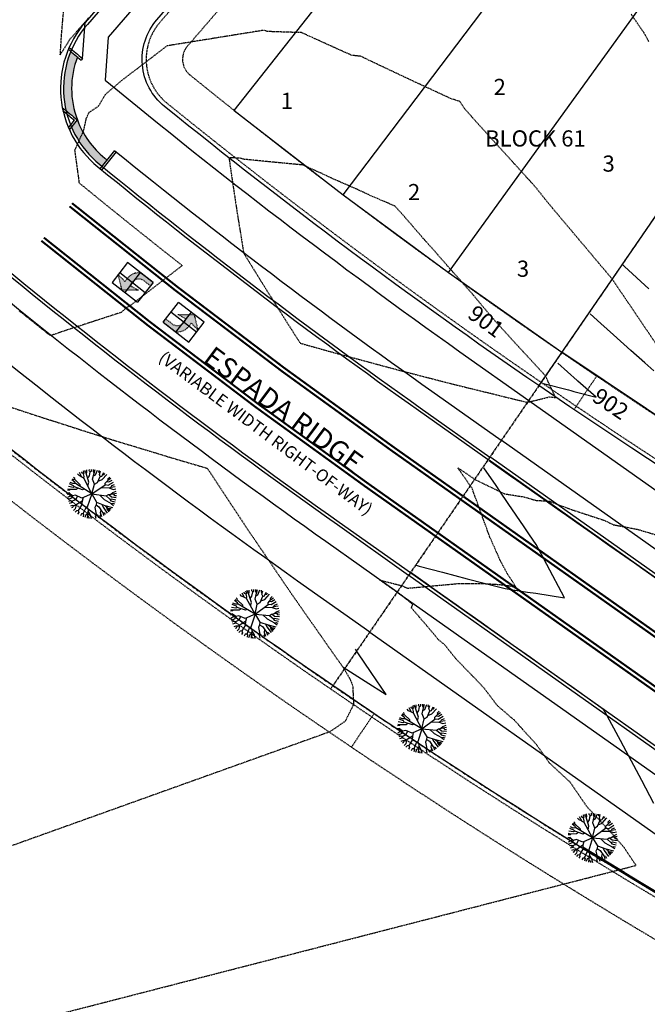
# Model space of a CAD drawing. Units: feet. Extents: x 2140663 to 2143096, y 13661144 to 13663415.
# Drawn here: x 2141113 to 2141268, y 13661746 to 13661990 of the extents above; entities that cross this region are included whole.
import ezdxf
from ezdxf.enums import TextEntityAlignment as Align

# ---------------------------------------------------------------- set-up
doc = ezdxf.new("R2010")
doc.units = ezdxf.units.FT
doc.header["$MEASUREMENT"] = 0
for name, pattern in [('COSA_STRIPE', [0.4, 0.1, -0.14833, 0.00334, -0.14833]), ('HIDDEN', [0.375, 0.25, -0.125]), ('HIDDEN2', [0.1875, 0.125, -0.0625]), ('PHANTOM2', [1.25, 0.625, -0.125, 0.125, -0.125, 0.125, -0.125])]:
    doc.linetypes.add(name, pattern=pattern)
doc.layers.add('C-ANNO-NPLT', color=212, linetype='Continuous', plot=False)
for name, color, linetype in [('CE-TOPO-MINR', 39, 'HIDDEN2'), ('CP-ANNO-LOT-U15', 252, 'Continuous'), ('CP-ANNO-LOT-U17', 51, 'Continuous'), ('CP-ESMT-UTIL-U15', 252, 'HIDDEN2'), ('CP-ESMT-UTIL-U17', 252, 'HIDDEN2'), ('CP-ESMT-VNAE-U15', 252, 'HIDDEN2'), ('CP-ESMT-VNAE-U17', 252, 'HIDDEN2'), ('CP-PROP-LOT-U15', 252, 'Continuous'), ('CP-PROP-LOT-U17', 252, 'Continuous'), ('CP-PROP-PHASING-U15', 252, 'PHANTOM2'), ('CP-PROP-PHASING-U17', 4, 'PHANTOM2'), ('CP-ROAD-ANNO', 4, 'Continuous'), ('CP-ROAD-BOC-U15', 252, 'Continuous'), ('CP-ROAD-BOC-U17', 252, 'Continuous'), ('CP-ROAD-FOC-U15', 252, 'Continuous'), ('CP-ROAD-FOC-U17', 252, 'Continuous'), ('CP-ROAD-RWAY-U15', 252, 'Continuous'), ('CP-ROAD-RWAY-U17', 252, 'Continuous'), ('CP-ROAD-STRP-U15', 252, 'COSA_STRIPE'), ('CP-ROAD-STRP-U17', 253, 'COSA_STRIPE'), ('CP-ROAD-SWLK-U15', 252, 'Continuous'), ('CP-ROAD-SWLK-U17', 252, 'Continuous'), ('CP-TOPO-MINR', 4, 'Continuous'), ('CP-TREES-U15', 252, 'Continuous'), ('CP-TREES-U17', 252, 'Continuous')]:
    doc.layers.add(name, color=color, linetype=linetype)
doc.styles.add('PD-BOLD', font='sanss___.ttf')

# ---------------------------------------------------------------- blocks, each defined once
blk = doc.blocks.new('tree')
at = {"linetype": 'Continuous'}
for p, q in [((-3.040538797155023, 4.613564847037196), (-3.362638881895691, 5.067642590031028)), ((-2.662200048565865, 4.429036367684603), (-3.002363601699471, 5.289048828184605)), ((-2.168871863745153, 4.296110952273011), (-2.462001678068191, 5.561204846948385)), ((-1.881668640300632, 5.350198112428188), (-2.119005254935473, 5.700722426176071)), ((-1.579569046851248, 5.30859680660069), (-1.881668640300632, 5.350198112428188)), ((-1.439305560197681, 4.952597284689546), (-1.779360408429056, 5.815684085711837)), ((-0.9784718346782029, 4.670986810699105), (-1.439305560197681, 4.952597284689546)), ((-0.9740795320831239, 4.650343973189592), (-0.7106105159036815, 5.044417044147849)), ((-0.7106105159036815, 5.044417044147849), (-0.8510523070581257, 6.021960273385048)), ((-0.7701409463770688, 5.458803597837687), (-0.5171855171211064, 5.697284687310457)), ((-0.5171855171211064, 5.697284687310457), (-0.5416346397250891, 6.057641293853521)), ((-0.1358130648732185, 4.358161503449082), (0.04118120251223445, 6.081662338227034)), ((0.8708438752219081, 5.446074202656746), (0.960137334652245, 6.00553753040731)), ((1.128618545364588, 5.196851827204227), (0.8708438752219081, 5.446074202656746)), ((0.9911106615327299, 4.148638073354959), (1.128618545364588, 5.196851827204227)), ((1.063622542656958, 4.701430128887296), (1.526819371152669, 4.895488446578383)), ((1.109610025770962, 5.215207796543837), (1.365680215414613, 5.926503263413906)), ((1.526819371152669, 4.895488446578383), (1.889249901752919, 5.780930867418647)), ((1.893900812137872, 4.212666634470224), (2.461560933850706, 5.561411740258336)), ((2.673477729316801, 4.623371984809637), (3.072747274767607, 5.248494192957878)), ((2.726678439415991, 4.247206509113312), (3.4934147070162, 4.978392150253057)), ((-4.958808548748493, 2.660387586802244), (-5.387909837532789, 2.821125864982605)), ((-4.642194340005517, 2.966582274064422), (-5.103098086547107, 3.308584192767739)), ((-4.679198118858039, 2.734673123806715), (-4.958808548748493, 2.660387586802244)), ((-4.272150608710945, 3.234541909769177), (-4.899051055312157, 3.603831151500344)), ((-4.679198118858039, 2.734673123806715), (-4.642194340005517, 2.966582274064422)), ((-4.130025955848396, 2.260597849264741), (-4.679198118858039, 2.734673123806715)), ((-4.23052015947178, 3.495447209104896), (-4.612996019423008, 3.963371179997921)), ((-4.272150608710945, 3.234541909769177), (-4.23052015947178, 3.495447209104896)), ((-2.383319311309606, 1.833255667239428), (-4.272150608710945, 3.234541909769177)), ((-3.998837490566075, 4.201654545962811), (-4.151696559973061, 4.444286029785872)), ((-3.650667469482869, 4.146100003272295), (-3.998837490566075, 4.201654545962811)), ((-3.488343581557274, 4.417469346895814), (-3.757001107558608, 4.782598903402686)), ((-3.209163636900485, 3.183830687776208), (-3.650667469482869, 4.146100003272295)), ((-3.643867800943553, 4.131281049922109), (-3.488343581557274, 4.417469346895814)), ((-3.164490424562246, 2.412784954532981), (-3.209163636900485, 3.183830687776208)), ((-2.677236790768802, 4.466417290270329), (-3.040538797155023, 4.613564847037196)), ((-2.102036516647786, 3.036897860467434), (-2.677236790768802, 4.466417290270329)), ((-2.406544266734272, 3.793678926303983), (-2.168871863745153, 4.296110952273011)), ((-0.9423170145601034, 2.287045650184155), (-2.102036516647786, 3.036897860467434)), ((-0.9947468345053494, 2.320970198139548), (-0.6387298316694796, 3.070958323776722)), ((-0.6387298316694796, 3.070958323776722), (-0.9784718346782029, 4.670986810699105)), ((-0.7236632877029479, 3.470958961173892), (-0.1358130648732185, 4.358161503449082)), ((0, 0), (1.234997143503278, 3.812453182414174)), ((0.8718630699440837, 2.691477367654443), (2.47668186808005, 3.76295074634254)), ((1.234997143503278, 3.812453182414174), (0.9911106615327299, 4.148638073354959)), ((1.210609901696444, 3.846041884273291), (1.893900812137872, 4.212666634470224)), ((2.47668186808005, 3.76295074634254), (2.729391011875123, 4.228001851588488)), ((2.49071151856333, 3.788734413683414), (3.479130804073066, 4.078625516965985)), ((2.729391011875123, 4.228001851588488), (2.673477729316801, 4.623371984809637)), ((3.355915848631412, 2.374122401699424), (4.146869339980185, 3.228905156254768)), ((3.479130804073066, 4.078625516965985), (3.950647010467947, 4.623956479132175)), ((3.759677444119006, 2.810476928949356), (3.904240582603961, 3.386544613167644)), ((3.904240582603961, 3.386544613167644), (4.394757808651775, 4.204114720225334)), ((4.146869339980185, 3.228905156254768), (4.710352110210806, 3.847212959080935)), ((4.146869339980185, 3.228905156254768), (4.693495769519359, 3.111962534487247)), ((4.249454575125128, 2.380170671269298), (5.300725931767374, 2.981753185391426)), ((4.580379472579807, 2.030110117048025), (5.56846787687391, 2.445532154291868)), ((4.693495769519359, 3.111962534487247), (5.046474105212837, 3.394322119653225)), ((-5.761560921557248, 0.05357729084789753), (-6.081359998323023, 0.07117528840899467)), ((-5.721174267586321, 0.4930381197482347), (-6.06263891607523, 0.482387924566865)), ((-5.261141841299832, 1.697905454784632), (-5.808644448872656, 1.802177704870701)), ((-5.516825286671519, 0.2820748165249825), (-5.761560921557248, 0.05357729084789753)), ((-5.516825286671519, 0.2820748165249825), (-5.721174267586321, 0.4930381197482347)), ((-4.470149812754244, 1.817562714219093), (-5.602559086866677, 2.366334836930037)), ((-3.684337950311601, 0.0194024033844471), (-5.516825286671519, 0.2820748165249825)), ((-4.502048572059721, 1.833023846149445), (-5.261141841299832, 1.697905454784632)), ((0, 0), (-4.792326233815402, -0.3983452711254358)), ((-3.946371315047145, 1.903882777318358), (-4.470149812754244, 1.817562714219093)), ((-3.908124750945717, 1.885437984019518), (-4.130025955848396, 2.260597849264741)), ((0, 0), (-3.946371315047145, 1.903882777318358)), ((-3.358187050558627, -0.2791360821574926), (-3.684337950311601, 0.0194024033844471)), ((-2.063017662614584, 0.9952827785164118), (-2.383319311309606, 1.833255667239428)), ((0, 0), (-1.349376150406897, -2.315157001838088)), ((0, 0), (-0.9423170145601034, 2.287045650184155)), ((0, 0), (3.11371393641457, 1.788494138047099)), ((0, 0), (2.147419820073992, -0.911121791228652)), ((0, 0), (1.057910554111004, -3.264072945341468)), ((1.689476942177862, 0.9704248867928982), (3.188546816818416, 0.7658307943493128)), ((3.11371393641457, 1.788494138047099), (3.355915848631412, 2.374122401699424)), ((3.11371393641457, 1.788494138047099), (4.31716693053022, 1.685660189017653)), ((3.188546816818416, 0.7658307943493128), (5.220339713152498, 1.006452718749642)), ((3.405742635950446, 2.427944108843803), (4.249454575125128, 2.380170671269298)), ((4.234719343483448, -0.3226301390677691), (6.067734598182142, 0.4138315860182047)), ((4.31716693053022, 1.685660189017653), (4.580379472579807, 2.030110117048025)), ((4.318385580554605, 1.687276408076286), (4.767503520008177, 1.524612942710519)), ((4.767503520008177, 1.524612942710519), (5.760767282918096, 1.949851492419839)), ((5.220339713152498, 1.006452718749642), (5.507971698883921, 1.317284172400832)), ((5.220339713152498, 1.006452718749642), (5.996976077090949, 1.012209830805659)), ((5.507971698883921, 1.317284172400832), (5.903962914366275, 1.459998153150082)), ((-5.151001570280641, -0.2222015615552664), (-6.078489494509995, -0.2005505301058292)), ((-5.335175144951791, -0.8170889150351286), (-6.004773123189807, -0.964812133461237)), ((-4.845311149954796, -1.10334382019937), (-5.932878259103745, -1.337604660540819)), ((-4.677965948358178, -1.546216273680329), (-5.72753230528906, -2.04540466889739)), ((-4.923538722563535, -2.339398132637143), (-5.485936076845974, -2.62536883354187)), ((-4.792326233815402, -0.3983452711254358), (-5.335175144951791, -0.8170889150351286)), ((-4.792326233815402, -0.3983452711254358), (-5.151001570280641, -0.2222015615552664)), ((-4.923538722563535, -2.339398132637143), (-4.93152232747525, -2.575937785208225)), ((-3.775175797753036, -1.482187712565064), (-4.923538722563535, -2.339398132637143)), ((-4.506392552983016, -1.216878652572632), (-4.845311149954796, -1.10334382019937)), ((-4.506392552983016, -1.216878652572632), (-4.677965948358178, -1.546216273680329)), ((-2.472482684068382, -0.5901336744427681), (-4.506392552983016, -1.216878652572632)), ((-3.576757665723562, -0.9304179958999157), (-3.775175797753036, -1.482187712565064)), ((-1.349376150406897, -2.315157001838088), (-3.013264393433928, -2.673926502466202)), ((-2.278242696542293, -0.1893747001886368), (-2.472482684068382, -0.5901336744427681)), ((-1.184796512592584, -2.032815512269735), (-0.8721205135807395, -2.866935700178146)), ((2.147419820073992, -0.911121791228652), (4.234719343483448, -0.3226301390677691)), ((2.147419820073992, -0.911121791228652), (2.465732526499778, -1.526730163022876)), ((2.465732526499778, -1.526730163022876), (3.310472233220935, -1.453426668420434)), ((2.465732526499778, -1.526730163022876), (2.59606193844229, -2.201509850099683)), ((2.59606193844229, -2.201509850099683), (3.874345895834267, -3.327019155025482)), ((3.310472233220935, -1.453426668420434), (4.88437369838357, -2.031552858650684)), ((3.515892235562205, -0.5252927802503109), (4.175853865686804, -0.8780553806573153)), ((4.143063884694129, -1.759250596165657), (4.437824721448123, -2.406205805018544)), ((4.175853865686804, -0.8780553806573153), (5.904187201056629, -1.459144197404385)), ((4.234719343483448, -0.3226301390677691), (5.38014208432287, -0.4162170104682446)), ((4.437824721448123, -2.406205805018544), (5.300126869697124, -2.982827888801694)), ((4.877052791416645, -0.3751128893345594), (5.164414613042027, -0.6493431236594915)), ((4.88437369838357, -2.031552858650684), (5.24052732437849, -1.850567746907473)), ((4.942132819443941, -2.002202970907092), (5.541370377410203, -2.506339674815536)), ((5.164414613042027, -0.6493431236594915), (6.00046594440937, -0.991304274648428)), ((5.24052732437849, -1.850567746907473), (5.724382798187435, -2.054285272955894)), ((5.38014208432287, -0.4162170104682446), (5.81743963714689, -0.09954435378313065)), ((5.39692755555734, -0.4040404502302408), (6.054066142067313, -0.5803481712937355)), ((5.81743963714689, -0.09954435378313065), (6.08135569607839, -0.07459885813295841)), ((-4.93152232747525, -2.575937785208225), (-5.344763902015984, -2.902028668671846)), ((-4.579574787989259, -3.167178593575954), (-4.948111446108669, -3.536160295829177)), ((-4.236031437292695, -3.251729285344481), (-4.772909061983228, -3.769300390034914)), ((-4.236031437292695, -3.251729285344481), (-4.579574787989259, -3.167178593575954)), ((-3.762565329670906, -3.267819801345468), (-4.257637468166649, -4.342899024486542)), ((-3.525815216824412, -3.275873938575387), (-4.236031437292695, -3.251729285344481)), ((-3.386236297432333, -3.89268534630537), (-3.867821294814348, -4.693413875997066)), ((-3.013264393433928, -2.673926502466202), (-3.525815216824412, -3.275873938575387)), ((-3.525815216824412, -3.275873938575387), (-3.386236297432333, -3.89268534630537)), ((-3.260497521143407, -4.596466932445765), (-3.50978032592684, -4.96686297096312)), ((-2.812668714206666, -4.400375263765454), (-3.260497521143407, -4.596466932445765)), ((-2.698729012161493, -4.805016499012709), (-3.043788666836917, -5.265321491286159)), ((-2.354753258638084, -3.581630984321237), (-2.812668714206666, -4.400375263765454)), ((-2.804181151092052, -4.385162545368075), (-2.698729012161493, -4.805016499012709)), ((-2.532949456945062, -2.570361599326134), (-2.354753258638084, -3.581630984321237)), ((-0.8721205135807395, -2.866935700178146), (-1.640364876948297, -4.884699849411845)), ((-1.488686946686357, -4.486289175227284), (-1.066835245117545, -5.392396029084921)), ((-0.8772299750708044, -2.853334886953235), (-0.3540975078940392, -3.722501609474421)), ((-0.3540975078940392, -3.722501609474421), (-0.2174227382056415, -5.290116058662534)), ((1.057910554111004, -3.264072945341468), (0.8422071062959731, -3.497202891856432)), ((0.8422071062959731, -3.497202891856432), (1.216839749831706, -5.251421259716153)), ((1.057910554111004, -3.264072945341468), (1.625559625215828, -3.6221958193928)), ((1.625559625215828, -3.6221958193928), (2.691139047034085, -5.454009080305696)), ((1.821905851829797, -3.959737600758672), (2.789915892761201, -4.343065807595849)), ((2.151260846760124, -4.525904146954417), (1.91529484745115, -4.976419299840927)), ((2.789915892761201, -4.343065807595849), (3.519649939145893, -4.959876157343388)), ((3.874345895834267, -3.327019155025482), (4.352436756715178, -3.314125532284379)), ((3.897800398990512, -3.326388888061047), (3.921031777281314, -3.780373411253095)), ((3.921031777281314, -3.780373411253095), (4.409627654589713, -4.188516806811094)), ((4.352436756715178, -3.314125532284379), (4.856595491524786, -3.660861406475306)), ((4.852201466914266, -2.683310456573963), (4.838525150902569, -3.06468215957284)), ((4.838525150902569, -3.06468215957284), (5.093687789980322, -3.323095390573144)), ((-2.164700845256448, -5.187496842816472), (-2.417944777756929, -5.580479281023145)), ((-1.640364876948297, -4.884699849411845), (-2.164700845256448, -5.187496842816472)), ((-1.780398305039853, -5.575808804482222), (-1.884670255705714, -5.782412966713309)), ((-1.855018173344433, -5.008655115962029), (-1.780398305039853, -5.575808804482222)), ((-1.066835245117545, -5.392396029084921), (-1.162923106458038, -5.96958401799202)), ((-0.5386876398697495, -5.625303065404296), (-0.5724480836652219, -6.054809357970953)), ((-0.2174227382056415, -5.290116058662534), (-0.5386876398697495, -5.625303065404296)), ((-0.2174227382056415, -5.290116058662534), (0.1517478181049228, -5.586835008114576)), ((0.1517478181049228, -5.586835008114576), (0.1872893054969609, -6.078923229128122)), ((1.216839749831706, -5.251421259716153), (0.9431199766695499, -5.475294033065438)), ((0.9431199766695499, -5.475294033065438), (1.001348009798676, -5.998815016821027)), ((1.201905334834009, -5.181439988315105), (1.477973271626979, -5.293088123202324)), ((1.477973271626979, -5.293088123202324), (1.716485474724323, -5.8345607817173)), ((1.91529484745115, -4.976419299840927), (2.118652190547436, -5.700850849971175)), ((2.421356932260096, -4.990246487781405), (2.915628728922457, -5.046855570748448)), ((2.915628728922457, -5.046855570748448), (3.090214158874005, -5.238239515572786))]:
    blk.add_line(p, q, dxfattribs=at)
blk = doc.blocks.new('ARROW')
h = blk.add_hatch(color=256)
edge = h.paths.add_edge_path()
edge.add_line((2164550.724090424, 13830163.36339089), (2164553.204614219, 13830160.21565859))
edge.add_line((2164553.204614216, 13830160.21565859), (2164550.736604825, 13830157.0581047))
edge.add_line((2164550.73660483, 13830157.0581047), (2164551.068102009, 13830159.43578688))
edge.add_line((2164551.068102012, 13830159.43578689), (2164550.103640804, 13830159.43387267))
edge.add_arc((2164550.096456809, 13830163.053471), 3.61960544949178, 571.1164366660058, 630.1137175409833, ccw=False)
edge.add_line((2164546.997644281, 13830161.1829351), (2164546.989967772, 13830165.05068433))
edge.add_line((2164546.989967776, 13830165.05068433), (2164548.024138726, 13830165.05273689))
edge.add_line((2164548.024138724, 13830165.0527369), (2164548.028114911, 13830163.04936586))
edge.add_arc((2164550.096456809, 13830163.053471), 2.068345971093401, 540.1137175421236, 630.1137175404576)
edge.add_line((2164550.100561945, 13830160.9851291), (2164551.065023154, 13830160.98704331))
edge.add_line((2164551.065023152, 13830160.98704331), (2164550.724090421, 13830163.3633909))
blk.add_lwpolyline([(2164550.724090418, 13830163.36339089), (2164553.204614209, 13830160.21565859), (2164550.736604822, 13830157.0581047), (2164551.068102001, 13830159.43578689), (2164550.103640792, 13830159.43387267, -0.2632653416710034), (2164546.997644275, 13830161.1829351), (2164546.989967767, 13830165.05068433), (2164548.024138715, 13830165.0527369), (2164548.028114901, 13830163.04936586, 0.4142135623634844), (2164550.100561934, 13830160.9851291), (2164551.065023141, 13830160.98704331)], format="xyb", close=True)
at = {"layer": 'C-ANNO-NPLT'}
for points in [[(2164546.99023434, 13830165.05068486), (2164553.19526003, 13830165.06300027)], [(2164546.99023434, 13830165.05068486), (2164547.001360097, 13830157.05481271)], [(2164550.106248607, 13830157.05913297), (2164550.092747185, 13830165.05684256)], [(2164553.211137116, 13830157.06345323), (2164553.19526003, 13830165.06300027)], [(2164546.995797219, 13830161.05274878), (2164553.203198573, 13830161.06322675)], [(2164547.001360097, 13830157.05481271), (2164553.211137116, 13830157.06345323)]]:
    blk.add_lwpolyline(points, dxfattribs=at)

msp = doc.modelspace()

# ---------------------------------------------------------------- hatches: boundary and pattern name
at = {"layer": 'CP-ROAD-SWLK-U15'}
h = msp.add_hatch(dxfattribs=at)
h.set_pattern_fill('HEX', color=252)
h.set_pattern_definition([(0, (0, 0), (0, 0.2165063509461096), [0.125, -0.25]), (120, (0, 0), (-0.1875, -0.1082531754730548), [0.125, -0.25]), (59.99999999999999, (0.125, 0), (-0.1875, 0.1082531754730549), [0.125, -0.25])])
edge = h.paths.add_edge_path()
edge.add_line((2141127.391921163, 13661980.75034378), (2141125.775506767, 13661982.10732922))
edge.add_arc((2141148.227157827, 13661972.94294899), 24.25000000521476, 157.7955567355953, 193.109268289158)
edge.add_arc((2142064.836095009, 13663099.05664016), 1471.249996272771, 230.2777348728261, 230.4184645468183)
edge.add_arc((2141148.227157816, 13661972.94294899), 22.24999999430612, 159.4579850652198, 200.538401785535, ccw=False)
edge = h.paths.add_edge_path()
edge.add_line((2141127.392661254, 13661965.12953816), (2141125.947328992, 13661963.36841363))
edge.add_arc((2141148.227157808, 13661972.94294898), 24.24999998465841, 203.2551350571235, 230.8558676122135)
edge.add_line((2141132.918778492, 13661954.1356094), (2141133.508677113, 13661953.65570941))
edge.add_line((2141133.508677113, 13661953.65570941), (2141134.773676537, 13661955.20483627))
edge.add_line((2141134.773676537, 13661955.20483627), (2141134.181325241, 13661955.68673019))
edge.add_arc((2141148.23853804, 13661972.95447358), 22.26612210075719, 200.5746737157837, 230.85187684077, ccw=False)

# ---------------------------------------------------------------- linework, layer by layer
at = {"layer": 'CE-TOPO-MINR', "color": 39, "linetype": 'HIDDEN2', "lineweight": -3}
for points, elevation in [([(2141130.157603723, 13661990.38139979), (2141125.804055474, 13661985.3631835), (2141125.312629344, 13661984.79673001), (2141125.345620248, 13661984.76448066), (2141125.34544565, 13661984.7642756), (2141123.143922684, 13661981.23863939), (2141123.17370202, 13661981.33025837), (2141123.498826695, 13661986.36233699), (2141124.003625048, 13661992.29423381)], 566), ([(2141268.69013127, 13661984.50488019), (2141267.463269647, 13661986.74283628), (2141266.146895662, 13661988.60934195), (2141264.289318169, 13661991.33755448)], 566), ([(2141286.863649504, 13661885.55871488), (2141259.607861778, 13661925.80604549), (2141243.844822983, 13661944.54174899), (2141240.754037558, 13661948.43259689), (2141239.998276555, 13661949.29177099), (2141236.654809671, 13661952.93027748), (2141236.093741253, 13661953.57550432), (2141229.19888894, 13661961.14724512), (2141228.950739191, 13661961.43553831), (2141223.272666272, 13661967.75139403), (2141221.921796539, 13661969.72522853), (2141221.81060499, 13661969.75909598), (2141219.645245523, 13661970.45884092), (2141211.88652626, 13661974.06621143), (2141211.516867314, 13661974.22856657), (2141202.21164596, 13661978.62588438), (2141201.807370296, 13661978.80502589), (2141197.425978908, 13661980.90251375), (2141196.795955984, 13661980.96144578), (2141195.255174413, 13661981.11134837), (2141190.847548839, 13661983.08914243), (2141182.805537641, 13661986.75014293), (2141180.238200122, 13661986.82156029), (2141176.703606676, 13661986.93510654), (2141174.382488128, 13661987.01597554), (2141173.51057829, 13661987.32530653), (2141149.557975367, 13661983.46272216), (2141146.414342505, 13661981.06117645), (2141142.245257404, 13661977.87624714), (2141138.168574387, 13661974.76190744), (2141138.169591493, 13661974.75891501), (2141134.292868499, 13661971.4358406), (2141132.601252729, 13661968.53729543), (2141130.255364964, 13661966.97312939), (2141129.531206522, 13661965.44132262), (2141128.823173337, 13661962.28420934), (2141126.713098848, 13661957.64331216), (2141127.758641349, 13661950.07536916), (2141127.800211267, 13661949.77410265), (2141127.854530867, 13661949.58205787), (2141128.520256121, 13661949.0111344), (2141130.278328683, 13661947.58023603), (2141130.369140155, 13661947.50295887), (2141133.504178334, 13661944.95081419), (2141134.202832797, 13661944.38205992), (2141138.806752063, 13661940.67226131), (2141141.901444918, 13661938.17858586), (2141144.65890359, 13661935.98680696), (2141149.641408972, 13661932.02644162), (2141153.327352496, 13661929.13654073), (2141140.484853377, 13661919.22385277), (2141139.334105879, 13661918.61416958), (2141138.292392982, 13661917.55449966), (2141124.182418778, 13661912.96500743), (2141120.961671031, 13661911.84029206), (2141120.854262208, 13661911.80301338), (2141120.665860352, 13661911.82204312), (2141112.935018453, 13661917.99421672)], 567), ([(2141110.747958593, 13661894.16297797), (2141118.056688038, 13661891.75050504), (2141122.758928006, 13661890.25881912), (2141128.420733861, 13661888.43173099), (2141130.711812567, 13661887.70354407), (2141133.603574208, 13661886.8040001), (2141135.560273691, 13661886.18926452), (2141138.786848776, 13661885.19735352), (2141146.808407856, 13661882.76991244), (2141149.154369009, 13661882.04725202), (2141150.939775025, 13661881.50875373), (2141159.522632487, 13661878.98130083), (2141159.914005216, 13661878.39195404), (2141165.462072824, 13661869.94670107), (2141169.696111557, 13661863.58325562), (2141171.481836014, 13661860.93720239), (2141173.852891454, 13661857.46803352), (2141177.581850453, 13661851.95347489), (2141180.426909578, 13661847.7987602), (2141183.762039169, 13661842.99618878), (2141188.189289329, 13661836.70039592), (2141190.022319817, 13661834.06601442), (2141192.73854625, 13661830.24650673), (2141193.391740475, 13661829.3175391), (2141194.727844961, 13661826.9437748), (2141195.455609963, 13661825.2515419), (2141195.692782166, 13661820.58667929), (2141193.618213193, 13661816.40178296), (2141189.761976516, 13661813.76613646), (2141035.71075009, 13661758.57150704)], 568), ([(2141084.026870278, 13661733.973464), (2141253.17505068, 13661777.57034659), (2141265.516295277, 13661780.75122497), (2141262.579219468, 13661785.14585607), (2141260.612157943, 13661787.45368636), (2141253.423382585, 13661795.19932213), (2141249.178402413, 13661801.39974594), (2141244.128840172, 13661806.07694097), (2141240.758317098, 13661810.83055377), (2141235.367008184, 13661816.72205294), (2141231.241854838, 13661820.26358056), (2141227.973232849, 13661824.57397125), (2141224.089078917, 13661828.66767005), (2141221.104827385, 13661831.70886494), (2141218.141634299, 13661835.40019497), (2141216.684978133, 13661836.54097894), (2141214.861137865, 13661838.77670891), (2141210.007148433, 13661844.43865083), (2141210.319877779, 13661845.34619028), (2141207.788283419, 13661847.34031467), (2141207.818083137, 13661847.39006823), (2141206.469181659, 13661848.37204134), (2141206.438879788, 13661848.33605584), (2141206.152434438, 13661848.53366815), (2141202.207119789, 13661851.31399562), (2141202.215611591, 13661851.31052738), (2141207.557756709, 13661849.95815099), (2141209.026037313, 13661849.32612024), (2141221.723043981, 13661850.48244976), (2141228.118340429, 13661850.4493815), (2141231.82472768, 13661850.2283946), (2141234.202441273, 13661849.91723258), (2141235.824038702, 13661849.55718179), (2141234.969826687, 13661850.99273639), (2141233.682947838, 13661852.92823073), (2141231.96216362, 13661856.14369506), (2141229.365742072, 13661861.97394759), (2141224.935980638, 13661874.15617503), (2141224.5144077, 13661874.66486079), (2141221.436768173, 13661879.11316348), (2141221.430660485, 13661879.1197525), (2141225.34547566, 13661876.48494739), (2141225.625750103, 13661876.29212704), (2141225.60298275, 13661876.25097045), (2141226.184930894, 13661875.9088894), (2141226.216855709, 13661875.95300068), (2141232.998037033, 13661872.66593743), (2141237.802466553, 13661871.90928484), (2141240.78944826, 13661871.03868045), (2141244.07673124, 13661870.86122043), (2141246.528142607, 13661869.87794169), (2141250.20420812, 13661868.55622938), (2141257.65618252, 13661866.11995399), (2141259.895145203, 13661865.02308414), (2141265.785348047, 13661863.91203342), (2141272.621868985, 13661861.87797346)], 567)]:
    msp.add_lwpolyline(points, dxfattribs=dict(at, elevation=elevation))
at = {"layer": 'CE-TOPO-MINR', "color": 39, "linetype": 'HIDDEN2', "lineweight": -3, "elevation": 568}
msp.add_lwpolyline([(2141244.19283352, 13661896.6515108), (2141245.630641258, 13661896.46979499), (2141243.141372728, 13661901.8077274), (2141240.853253678, 13661904.28289228), (2141237.652265655, 13661907.78345119), (2141234.641542097, 13661911.05658027), (2141229.950281573, 13661916.25417752), (2141226.410129503, 13661920.46194738), (2141225.715983498, 13661921.33577592), (2141220.562427884, 13661927.19450835), (2141219.669045925, 13661928.16672556), (2141214.931807667, 13661933.61453407), (2141212.826267652, 13661935.92678131), (2141208.396993238, 13661941.0725841), (2141205.933550555, 13661943.81273006), (2141199.744685008, 13661946.49447843), (2141196.71765938, 13661947.90187604), (2141190.119543061, 13661950.79978541), (2141187.633166739, 13661951.97475874), (2141184.219768153, 13661953.48729449), (2141183.139772475, 13661954.00431697), (2141178.84362838, 13661954.40617614), (2141168.33699536, 13661955.42836614), (2141168.124316644, 13661955.52379954), (2141167.736269931, 13661955.70045177), (2141164.877947892, 13661955.77996364), (2141165.264141294, 13661953.06131494), (2141165.407994335, 13661952.13154224), (2141166.74093757, 13661943.17727219), (2141167.436409658, 13661938.87232703), (2141168.004266893, 13661935.41606188), (2141168.501991038, 13661932.23379017), (2141169.515160231, 13661930.57498215), (2141171.259106575, 13661927.76177635), (2141172.846632381, 13661925.19033993), (2141176.832932254, 13661918.83412933), (2141177.770328555, 13661917.33816104), (2141182.486178163, 13661909.92887527), (2141190.944251847, 13661907.56292034), (2141192.647698624, 13661907.09934506), (2141194.903359552, 13661906.49951982), (2141202.80763205, 13661904.35231635), (2141208.822250594, 13661902.75601651), (2141212.965330947, 13661901.68764159), (2141217.751172123, 13661900.45155654), (2141223.120149727, 13661899.10516822), (2141230.228733716, 13661897.36629383), (2141233.271444736, 13661896.60473879), (2141234.578116492, 13661896.28389016), (2141238.680423934, 13661895.30547269), (2141244.19283352, 13661896.6515108)], close=True, dxfattribs=at)
at = {"layer": 'CP-ESMT-UTIL-U15', "flags": 128}
for points in [[(2141323.263323624, 13662001.01528624), (2141317.666547972, 13661992.72818166, -0.02113857347953784), (2141226.915563587, 13662059.77122553, 0.4044213937257325), (2141219.992282864, 13662059.14584334), (2141154.616601309, 13661983.40615511, 0.4233867715113601), (2141155.254260882, 13661976.25395213, 0.02165575930280022), (2141255.787457686, 13661901.7825313), (2141250.188505166, 13661893.49689732)], [(2141200.735621066, 13661818.29305562), (2141195.142806208, 13661810.00327746, -0.02243973994647695), (2141083.113246855, 13661893.13573156, 0.4058020354670164), (2141076.171542706, 13661892.52520151), (2141069.637522279, 13661884.95534284), (2141062.067467392, 13661891.49019231)]]:
    msp.add_lwpolyline(points, format="xyb", dxfattribs=at)
at = {"layer": 'CP-ESMT-UTIL-U17', "flags": 128}
for points in [[(2142683.50537458, 13661740.51561696), (2142681.50029465, 13661750.31253763), (2142354.570147195, 13661683.40160719, -0.2035856703757383), (2141247.154851309, 13661907.66150295)], [(2142508.260773969, 13661617.88704368), (2142498.463793679, 13661615.88225511), (2142496.459034957, 13661625.67908954, 0.4142222730470579), (2142490.558004847, 13661629.57515558), (2142370.610786629, 13661605.02624189, -0.1574726908547326), (2141438.98832997, 13661708.39508389, 0.03556361639291833), (2141436.987721295, 13661709.12941625), (2141291.850919509, 13661750.97247268, -0.06142965285752963), (2141283.97080574, 13661754.3357068, -0.01685845936435443), (2141195.142806209, 13661810.00327746, -0.01755650478782723)]]:
    msp.add_lwpolyline(points, format="xyb", dxfattribs=at)
at = {"layer": 'CP-ESMT-VNAE-U15'}
msp.add_lwpolyline([(2141242.062026938, 13661900.24104879, -0.01984799778973972), (2141149.589045291, 13661969.26071738, -0.4233867714245472), (2141147.803598484, 13661989.28688572), (2141216.698024868, 13662069.10314539)], format="xyb", dxfattribs=at)
at = {"layer": 'CP-ESMT-VNAE-U15', "flags": 128}
msp.add_lwpolyline([(2141190.002044486, 13661824.38751738, -0.02044874961216665), (2141088.795244061, 13661900.11533812, 0.4057465182907414), (2141069.360385492, 13661898.40806993), (2141068.6034178, 13661899.06152225)], format="xyb", dxfattribs=at)
msp.add_lwpolyline([(2141190.002044486, 13661824.38751738), (2141190.567913861, 13661825.21201229)], dxfattribs=at)
at = {"layer": 'CP-ESMT-VNAE-U17'}
msp.add_lwpolyline([(2142673.388098431, 13661739.4657006), (2142356.374719131, 13661674.5843786, -0.2035856703757948), (2141242.062026938, 13661900.24104879)], format="xyb", dxfattribs=at)
at = {"layer": 'CP-ESMT-VNAE-U17', "flags": 128}
msp.add_lwpolyline([(2142494.027050701, 13661639.47170548), (2142368.806214693, 13661613.84347049, -0.1574726908378942), (2141442.681857821, 13661716.60226683, 0.0355636166562202), (2141439.480883806, 13661717.77719867), (2141294.344082115, 13661759.62025506, -0.06142965254773102), (2141288.490283315, 13661762.11865755, -0.01884916878667918), (2141190.002044486, 13661824.38751738)], format="xyb", dxfattribs=at)
at = {"layer": 'CP-PROP-LOT-U15'}
for points in [[(2141166.186753939, 13661967.4850114), (2141240.484109661, 13662061.70723211)], [(2141193.121466977, 13661946.60768401), (2141265.51142004, 13662042.31397796)], [(2141219.137499226, 13661927.38310442), (2141289.367435717, 13662024.68549916)], [(2141315.059178366, 13662006.60089028), (2141241.496159896, 13661899.41655228)], [(2141166.186753939, 13661967.4850114), (2141193.121466978, 13661946.60768401), (2141219.137499226, 13661927.38310442), (2141247.154607145, 13661907.66167051)]]:
    msp.add_lwpolyline(points, dxfattribs=at)
at = {"layer": 'CP-PROP-LOT-U17'}
msp.add_lwpolyline([(2141801.031293778, 13661678.34132121), (2141764.02177843, 13661685.7145947), (2141727.217340985, 13661694.05181194), (2141690.643090099, 13661703.34729309), (2141654.323976222, 13661713.59469897), (2141618.28477801, 13661724.78704822), (2141582.550081921, 13661736.9167092), (2141547.144267131, 13661749.97541163), (2141512.091488522, 13661763.95425092), (2141477.415660169, 13661778.84369431), (2141443.140438981, 13661794.63358729), (2141409.289208532, 13661811.3131606), (2141375.885063064, 13661828.87103756), (2141342.911086306, 13661847.31814063), (2141310.469835644, 13661866.59709272), (2141278.543091559, 13661886.71662925), (2141247.152593921, 13661907.66305224)], dxfattribs=at)
at = {"layer": 'CP-PROP-PHASING-U15'}
msp.add_lwpolyline([(2141482.270787136, 13662243.57861333), (2141414.871578319, 13662144.60034505), (2141404.892980191, 13662151.56249537), (2141336.121243161, 13662052.82547296, 0.001723768062123014), (2141343.352647007, 13662047.82563568), (2141315.061672686, 13662006.59516292), (2141241.498666452, 13661899.41084319), (2141190.570422748, 13661825.2063016, -0.02044874960380522), (2141089.429085971, 13661900.88513927, 0.4057986962514372), (2141068.60408592, 13661899.05367935), (2141023.186112053, 13661938.26091924, 0.4057784462171295), (2141021.956179452, 13661959.12933687, -0.0869875611967485), (2140696.395671962, 13662381.84149841)], format="xyb", dxfattribs=at)
at = {"layer": 'CP-PROP-PHASING-U17'}
msp.add_lwpolyline([(2141807.799411185, 13661973.02061149), (2141741.77174368, 13661990.15880028), (2141676.870995173, 13662011.16506683), (2141613.323553646, 13662035.96613671), (2141551.351086452, 13662064.47549834), (2141491.169767085, 13662096.59370488), (2141432.989855316, 13662132.20923235), (2141414.871578319, 13662144.60034505), (2141404.892980192, 13662151.56249537), (2141336.12124316, 13662052.82547296, 0.001723841950655266), (2141343.35264701, 13662047.82563567), (2141315.059176244, 13662006.60089174), (2141247.154851308, 13661907.66150294), (2141190.567913862, 13661825.21201229, 0.01884916886069627), (2141288.992447489, 13661762.98342986, 0.06142965273757236), (2141294.621100182, 13661760.58111977), (2141439.757901873, 13661718.73806338, -0.03556361715292568), (2141443.092249806, 13661717.51417604, 0.1574726940189938), (2142368.6057067, 13661614.82316255)], format="xyb", dxfattribs=at)
at = {"layer": 'CP-ROAD-BOC-U15', "flags": 128}
for points in [[(2141320.293470058, 13662014.22746816, -0.01982535995488693), (2141236.705597563, 13662076.6096088, 0.4050731284945171), (2141203.085436954, 13662073.61064656), (2141129.869900212, 13661988.78825091, 0.4227014620365156), (2141132.918778492, 13661954.1356094, 0.01685870217658265), (2141212.178231029, 13661893.94725984), (2141229.390600737, 13661881.76889443)], [(2141209.295863021, 13661852.49940296), (2141191.67401138, 13661864.96749144, -0.01725393004845122), (2141108.656760305, 13661928.11294762, 0.406236545738391), (2141074.961418405, 13661925.17512758), (2141059.328834594, 13661907.06431029)]]:
    msp.add_lwpolyline(points, format="xyb", dxfattribs=at)
at = {"layer": 'CP-ROAD-BOC-U17', "flags": 128}
for points in [[(2142676.044829338, 13661726.48478072), (2142359.031449741, 13661661.60345866, -0.1404900923842754), (2141552.86744715, 13661724.02549277), (2141387.386156648, 13661785.63953919, -0.06492491153257107), (2141299.983586647, 13661831.82183934), (2141229.59750523, 13661881.62250212)], [(2142515.318109635, 13661629.53885667), (2142514.716553441, 13661632.47809028, 0.4142135623977208), (2142486.096702004, 13661651.37330406), (2142366.14948349, 13661626.8243903, -0.1404900923843689), (2141540.480405354, 13661690.75672069), (2141374.999114825, 13661752.37076712, -0.06492491153275555), (2141279.479366998, 13661802.84207094), (2141209.093285582, 13661852.64273372)]]:
    msp.add_lwpolyline(points, format="xyb", dxfattribs=at)
at = {"layer": 'CP-ROAD-FOC-U15', "flags": 128}
for points in [[(2141320.717872088, 13662014.84583935, -0.01982535995487842), (2141237.17764611, 13662077.1924211, 0.4050731284952697), (2141202.517686719, 13662074.10070745), (2141129.302149977, 13661989.2783118, 0.4227014620233917), (2141132.445323461, 13661953.55393911, 0.01685870217657679), (2141211.74504329, 13661893.33501122), (2141228.966155442, 13661881.15046021)], [(2141209.720308315, 13661853.11783718), (2141192.107199119, 13661865.57974007, -0.01725393004859305), (2141109.131134046, 13661928.69386891, 0.4062365457363968), (2141074.39366817, 13661925.66518847), (2141058.761084358, 13661907.55437117)]]:
    msp.add_lwpolyline(points, format="xyb", dxfattribs=at)
at = {"layer": 'CP-ROAD-FOC-U17'}
for points in [[(2142676.195210333, 13661725.75001167), (2142359.181830736, 13661660.86868961, -0.1404900923843056), (2141552.605749084, 13661723.32263139), (2141387.124458581, 13661784.9366778, -0.06492491153259083), (2141299.550398908, 13661831.20959071), (2141228.961828389, 13661881.15352176)], [(2142516.052878685, 13661629.68923767), (2142515.451322491, 13661632.62847127, 0.4142135623931557), (2142485.94632101, 13661652.10807311), (2142365.999102496, 13661627.55915935, -0.1404900923843394), (2141540.74210342, 13661691.45958207), (2141375.260812892, 13661753.0736285, -0.06492491153248778), (2141279.912554737, 13661803.45431957), (2141209.526473321, 13661853.25498235)]]:
    msp.add_lwpolyline(points, format="xyb", dxfattribs=at)
at = {"layer": 'CP-ROAD-RWAY-U15'}
msp.add_lwpolyline([(2141241.496157564, 13661899.41655388, -0.01984799778972842), (2141148.959576892, 13661968.48369129, -0.4233867714089105), (2141147.046598171, 13661989.94030023), (2141212.422279726, 13662065.67998846, -0.404421393742764), (2141233.192121893, 13662067.55613502, 0.01926514949611548), (2141315.059176244, 13662006.60089174)], format="xyb", dxfattribs=at)
at = {"layer": 'CP-ROAD-RWAY-U15', "flags": 128}
msp.add_lwpolyline([(2141190.567913861, 13661825.21201229, -0.02044874961223629), (2141089.426577084, 13661900.89084996, 0.4058012875672196), (2141068.601664264, 13661899.0594911)], format="xyb", dxfattribs=at)
at = {"layer": 'CP-ROAD-RWAY-U17'}
msp.add_lwpolyline([(2142673.588606424, 13661738.48600853), (2142356.575227124, 13661673.60468653, -0.203585670375756), (2141241.496157564, 13661899.41655388)], format="xyb", dxfattribs=at)
at = {"layer": 'CP-ROAD-RWAY-U17', "flags": 128}
msp.add_lwpolyline([(2142506.253740359, 13661627.68386786, 0.4142135623909109), (2142488.55073947, 13661639.37162896), (2142368.6057067, 13661614.82316255, -0.157472690864555), (2141443.092249757, 13661717.51417608, 0.03556361562623794), (2141439.757901963, 13661718.73806335), (2141294.621100179, 13661760.58111978, -0.06142965274190393), (2141288.992447486, 13661762.98342986, -0.0188491688577146), (2141190.567913861, 13661825.21201229)], format="xyb", dxfattribs=at)
at = {"layer": 'CP-ROAD-STRP-U15', "linetype": 'HIDDEN', "const_width": 0.5, "flags": 128}
for points in [[(2141222.17503071, 13661871.25551271), (2141204.814039465, 13661883.53903317, -0.01673437238023928), (2141125.444305965, 13661943.78002585, -0.01673437238023928)], [(2141216.511433047, 13661863.01278468), (2141199.038202944, 13661875.37571812, -0.01673783838351491), (2141119.119309192, 13661936.03439195, -0.01673783838351491)]]:
    msp.add_lwpolyline(points, format="xyb", dxfattribs=at)
at = {"layer": 'CP-ROAD-STRP-U15', "linetype": 'Continuous', "const_width": 0.5, "flags": 128}
for points in [[(2141222.740957771, 13661872.08009167), (2141205.391623117, 13661884.35536467, -0.01673402321772981), (2141126.076805651, 13661944.55458925, -0.01673402321772981)], [(2141215.945505986, 13661862.18820572), (2141198.460619292, 13661874.55938662, -0.01673818244198835), (2141118.486809525, 13661935.25982857, -0.01673818244198835)]]:
    msp.add_lwpolyline(points, format="xyb", dxfattribs=at)
at = {"layer": 'CP-ROAD-STRP-U17', "linetype": 'HIDDEN', "const_width": 0.5, "flags": 128}
for points in [[(2141317.081893373, 13661805.42960376, -0.01850101899434062), (2141292.619395083, 13661821.41361266), (2141222.233313667, 13661871.21427544)], [(2141312.106675399, 13661796.75257262, -0.01863167264289792), (2141286.843558562, 13661813.25029762), (2141216.457477146, 13661863.0509604)]]:
    msp.add_lwpolyline(points, format="xyb", dxfattribs=at)
at = {"layer": 'CP-ROAD-STRP-U17', "linetype": 'Continuous', "const_width": 0.5, "flags": 128}
for points in [[(2141317.59754665, 13661806.28640111, -0.01850101899400802), (2141293.196978735, 13661822.22994417), (2141222.810897319, 13661872.03060695)], [(2141311.591469813, 13661795.89550599, -0.01863167264290109), (2141286.26597491, 13661812.43396612), (2141215.879893494, 13661862.2346289)]]:
    msp.add_lwpolyline(points, format="xyb", dxfattribs=at)
at = {"layer": 'CP-ROAD-SWLK-U15', "flags": 128}
for points in [[(2141318.029990664, 13662010.92948984), (2141316.639665925, 13662010.67065183), (2141312.516759047, 13662013.49936865), (2141312.252811075, 13662014.91714107, -0.01812166461153002), (2141235.720397414, 13662072.26200991, 0.4046386111188237), (2141207.669343048, 13662069.73870678), (2141135.048507423, 13661985.60529021), (2141134.270924524, 13661975.01971234, 0.01893835595115132), (2141221.997153115, 13661907.82489542), (2141239.011360773, 13661895.78673672)], [(2141127.391921163, 13661980.75034378, 0.1811918382267193), (2141127.391428859, 13661965.13686812, 0.1028359851981235)], [(2141199.675102984, 13661838.48156067), (2141181.855089295, 13661851.08985587, -0.01743338883383102), (2141097.054796883, 13661915.63959191, -0.01743338883383102)]]:
    msp.add_lwpolyline(points, format="xyb", dxfattribs=at)
at = {"layer": 'CP-ROAD-SWLK-U15'}
for points in [[(2141128.646438156, 13661980.3518185), (2141129.302149977, 13661989.2783118)], [(2141128.646438156, 13661980.3518185), (2141128.325550526, 13661979.96837211)], [(2141125.190327727, 13661963.23190069), (2141126.689860607, 13661965.06823881)], [(2141125.414637701, 13661962.71607627), (2141127.391428859, 13661965.13686812)], [(2141133.034302332, 13661953.07478683), (2141136.68616962, 13661957.54688826)], [(2141133.422299115, 13661952.75941439), (2141137.073450485, 13661957.2306391)]]:
    msp.add_lwpolyline(points, dxfattribs=at)
for points in [[(2141125.173423902, 13661982.61379964, 0.0007050058586471269), (2141128.325550526, 13661979.96837211, 0.0007050058586471269)], [(2141125.380409298, 13661983.09312544, 0.000730763277438856), (2141128.646438156, 13661980.3518185, 0.000730763277438856)], [(2141123.677866362, 13661968.21724388, 0.0008198575930700625), (2141127.391428858, 13661965.13686812, 0.0008198575930700625)], [(2141123.842635756, 13661967.42977535, 0.0006283555219490883), (2141126.689860606, 13661965.06823881, 0.0006283555219490883)], [(2141127.39142886, 13661965.13686811, 0.1330619703417506), (2141134.181325241, 13661955.68673019, 0.000129491444253204), (2141134.773676537, 13661955.20483627, 0.000129491444253204)], [(2141136.671175689, 13661957.52852659, 0.01672810420099037), (2141215.066149289, 13661898.02891736), (2141232.215908987, 13661885.89485077)], [(2141206.466227716, 13661848.37650817), (2141188.78609312, 13661860.88583392, -0.0167438779656514), (2141107.892440364, 13661922.2858923, -0.0167438779656514)]]:
    msp.add_lwpolyline(points, format="xyb", dxfattribs=at)
at = {"layer": 'CP-ROAD-SWLK-U17'}
for points in [[(2141239.002981887, 13661895.78389458), (2141309.802508733, 13661845.69947491, 0.01901466605821824), (2141333.065722545, 13661830.53315538), (2141334.195717378, 13661822.68982404)], [(2141326.899013221, 13661820.23889988, -0.01901466602940965), (2141302.871504907, 13661835.90349686), (2141232.215908987, 13661885.89485077)], [(2141206.466227717, 13661848.37650817), (2141276.591448737, 13661798.76041342, 0.01901466603703215), (2141303.516907029, 13661781.20651449, 0.04714581449549279), (2141372.727458472, 13661750.40672328), (2141444.541827261, 13661726.47776194)], [(2141199.675102983, 13661838.48156067), (2141269.660444912, 13661788.96443537, 0.01901466600751118), (2141297.350197703, 13661770.912259), (2141304.805325952, 13661773.6276448)]]:
    msp.add_lwpolyline(points, format="xyb", dxfattribs=at)
at = {"layer": 'CP-TOPO-MINR', "color": 2, "linetype": 'Continuous', "lineweight": -3}
for points, elevation in [([(2141268.715069974, 13661923.39609233), (2141262.672678732, 13661928.87534502), (2141262.135184704, 13661929.35071727)], 566), ([(2141269.947377367, 13661903.09268539), (2141267.676498296, 13661905.09881006), (2141264.273659186, 13661908.13995914), (2141259.925156364, 13661911.98300354), (2141256.836526853, 13661914.78377907), (2141254.147903916, 13661917.16165988)], 567), ([(2141242.672324447, 13661899.95721828), (2141248.794605746, 13661898.34824393), (2141249.415284343, 13661898.18512566), (2141250.175978362, 13661897.98521045), (2141255.70368823, 13661896.53249324), (2141251.135242753, 13661900.56991475), (2141251.000374974, 13661900.69221313), (2141246.160623129, 13661904.97260249)], 568), ([(2141229.179102207, 13661880.88648736), (2141229.616472771, 13661880.57788294), (2141234.513024978, 13661877.12292322), (2141236.013015592, 13661876.0645444), (2141242.683834618, 13661871.35767924), (2141243.947916895, 13661870.46575505), (2141246.766911719, 13661868.47669966), (2141248.353404846, 13661867.35831926), (2141250.855901659, 13661865.59421241), (2141255.216222066, 13661862.52045381), (2141259.029224666, 13661859.83252071), (2141265.102584893, 13661855.55117404), (2141267.202547674, 13661854.07082901), (2141274.988947721, 13661848.58189428)], 567), ([(2141210.905223581, 13661855.05898554), (2141211.917231894, 13661854.79302334), (2141217.648183478, 13661853.28689293), (2141223.792205365, 13661851.67220502), (2141227.977437216, 13661850.57229955), (2141230.851635376, 13661849.81694205), (2141233.139121463, 13661849.2157762), (2141235.037112467, 13661848.92598896), (2141238.67007957, 13661848.37130376), (2141240.766300831, 13661848.05125052), (2141247.840789736, 13661846.9711102), (2141243.468448352, 13661855.1531086), (2141242.707499942, 13661856.57707762), (2141240.831440247, 13661860.08776356), (2141239.196624803, 13661862.49664929), (2141237.83446062, 13661864.50378586), (2141233.942786653, 13661870.23813216), (2141231.837084274, 13661873.34086552), (2141230.902823521, 13661874.71749027), (2141227.921983608, 13661879.10973085)], 567), ([(2141269.955892589, 13661796.10109363), (2141266.935594951, 13661801.75300144), (2141262.405507872, 13661810.23019065), (2141261.664581979, 13661811.61669137), (2141261.153695159, 13661812.57271808), (2141258.37358215, 13661817.77516642), (2141258.11566002, 13661818.25781822), (2141257.584128581, 13661819.25247737), (2141256.014518546, 13661820.36711868), (2141255.742547495, 13661820.56025593), (2141249.06532, 13661825.30201559), (2141247.589240418, 13661826.35023727), (2141242.116121454, 13661830.2369125), (2141239.435933341, 13661832.14021861), (2141235.166922909, 13661835.17180942), (2141231.282626264, 13661837.93019995), (2141229.627126897, 13661839.10583462), (2141227.203649992, 13661840.82684009), (2141225.847376315, 13661841.78909539), (2141223.128063219, 13661843.71840617), (2141221.038020792, 13661845.2012591), (2141214.972242774, 13661849.50483522), (2141214.188089842, 13661850.06117966), (2141209.648104983, 13661853.28222903)], 567), ([(2141193.058000119, 13661829.83449949), (2141193.112804107, 13661829.79969518), (2141198.575554349, 13661826.33047203), (2141203.721159548, 13661823.06265786), (2141200.06998341, 13661828.44263279), (2141196.778571333, 13661833.29249864), (2141196.154882743, 13661834.21149812)], 568), ([(2141252.330475776, 13661785.36569695), (2141256.528442749, 13661782.77676928), (2141258.863782883, 13661781.34821391), (2141259.278150195, 13661781.09642304), (2141262.638709454, 13661779.04022119), (2141262.725939083, 13661778.98609763), (2141263.008748896, 13661778.81049299), (2141266.765846187, 13661776.54612094), (2141272.58604983, 13661773.03621129)], 567)]:
    msp.add_lwpolyline(points, dxfattribs=dict(at, elevation=elevation))

# ---------------------------------------------------------------- block references
at = {"layer": 'CP-ROAD-STRP-U15', "linetype": 'Continuous'}
for p, rotation in [((-7430551.206097824, 23876685.80558322), 232.0336830920361), ((11712845.91695213, 3447154.253843158), 52.03368309203621)]:
    msp.add_blockref('ARROW', p, dxfattribs=dict(at, rotation=rotation))
at = {"layer": 'CP-TREES-U15', "color": 6}
for p, rotation in [((2141130.98469257, 13661872.6209257), 322.7205125272605), ((2141171.319432895, 13661842.93173836), 324.5895642143898)]:
    msp.add_blockref('tree', p, dxfattribs=dict(at, rotation=rotation))
at = {"layer": 'CP-TREES-U17', "color": 6, "rotation": 324.5895642143898}
for p in [(2141212.59397707, 13661814.57049532), (2141254.770710788, 13661787.56300856)]:
    msp.add_blockref('tree', p, dxfattribs=at)

# ---------------------------------------------------------------- texts
at = {"layer": 'CP-ANNO-LOT-U15', "style": 'PD-BOLD'}
for s, p in [('2', (2141231.818742618, 13661973.30389197)), ('1', (2141179.182059153, 13661969.87615971)), ('BLOCK 61', (2141240.642706817, 13661960.57165521)), ('3', (2141258.748599171, 13661954.35251423)), ('2', (2141210.644641996, 13661947.30249002)), ('3', (2141237.57449855, 13661928.35111228))]:
    msp.add_text(s, height=4, dxfattribs=at).set_placement(p, align=Align.MIDDLE_CENTER)
msp.add_text('901', height=4, rotation=323.5374054673253, dxfattribs=at).set_placement((2141228.442565729, 13661915.33221466), align=Align.MIDDLE_CENTER)
at = {"layer": 'CP-ANNO-LOT-U17', "insert": (2141258.947923684, 13661894.51117337), "char_height": 4, "width": 3.066008230468724, "attachment_point": 5, "rotation": 325.7621315528455, "style": 'PD-BOLD'}
msp.add_mtext('902', dxfattribs=at)
at = {"layer": 'CP-ROAD-ANNO', "color": 253, "ltscale": 100, "insert": (2141176.477521391, 13661891.00063307, 13), "char_height": 4.999999999999998, "attachment_point": 5, "rotation": 323.25765359753797, "style": 'PD-BOLD'}
msp.add_mtext('ESPADA RIDGE\\P{\\Fsimplex|c0;\\H0.6x;(VARIABLE WIDTH RIGHT-OF-WAY)}', dxfattribs=at)

doc.saveas('drawing.dxf')
